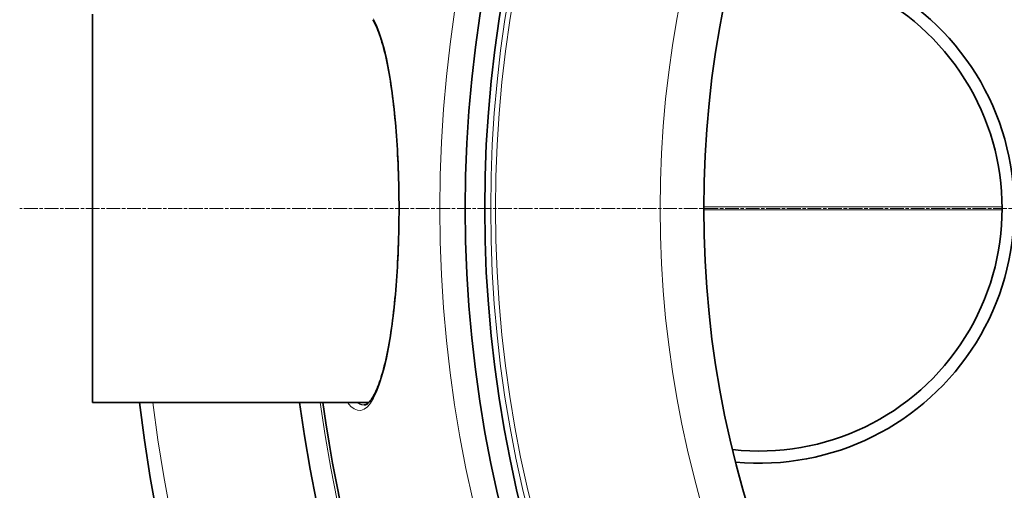
# Model space of a CAD drawing. Units: millimetres. Extents: x 3321 to 16569, y -3192 to 9264.
# Drawn here: x 12867 to 13273, y -354 to -160 of the extents above; entities that cross this region are included whole.
import ezdxf

# ---------------------------------------------------------------- set-up
doc = ezdxf.new("R2010")
doc.units = ezdxf.units.MM
doc.linetypes.add('CHAIN', pattern=[0.3543, 0.2362, -0.0295, 0.0591, -0.0295])
doc.linetypes.add('DASH_DOT', pattern=[0.37, 0.24, -0.06, 0.01, -0.06])
for name, color, linetype, lineweight in [('Středová značka (ISO)', 1, 'DASH_DOT', 9), ('Viditelná (ISO)', 7, 'Continuous', 35), ('Viditelná tenká (ISO)', 7, 'Continuous', 18)]:
    doc.layers.add(name, color=color, linetype=linetype, lineweight=lineweight)

msp = doc.modelspace()

# ---------------------------------------------------------------- linework, layer by layer
at = {"layer": 'Středová značka (ISO)', "linetype": 'CHAIN', "ltscale": 23.990969}
msp.add_line((14277.06, -238.14), (12867.13, -238.14), dxfattribs=at)
at = {"layer": 'Viditelná (ISO)'}
for p, q in [((12897.1, -158.14), (12897.1, -318.14)), ((13010.98, -318.14), (12897.1, -318.14)), ((13009.06, -319.14), (13009.06, -319.14))]:
    msp.add_line(p, q, dxfattribs=at)
at = {"layer": 'Viditelná (ISO)', "flags": 128}
for points in [[(13023.5, -238.14), (13023.49, -236.1), (13023.48, -234.07), (13023.46, -232.03), (13023.42, -230), (13023.38, -227.97), (13023.33, -225.94), (13023.27, -223.93), (13023.2, -221.92), (13023.12, -219.92), (13023.03, -217.94), (13022.93, -215.97), (13022.82, -214.02), (13022.71, -212.09), (13022.58, -210.17), (13022.45, -208.27), (13022.31, -206.38), (13022.15, -204.51), (13021.99, -202.67), (13021.82, -200.84), (13021.64, -199.04), (13021.46, -197.26), (13021.26, -195.51), (13021.06, -193.79), (13020.85, -192.09), (13020.63, -190.43), (13020.4, -188.8), (13020.17, -187.2), (13019.93, -185.63), (13019.67, -184.09), (13019.42, -182.59), (13019.15, -181.12), (13018.88, -179.68), (13018.6, -178.28), (13018.31, -176.92), (13018.02, -175.59), (13017.72, -174.31), (13017.42, -173.07), (13017.11, -171.87), (13016.79, -170.72), (13016.47, -169.6), (13016.14, -168.53), (13015.81, -167.5), (13015.47, -166.51), (13015.13, -165.57), (13014.78, -164.68), (13014.44, -163.83), (13014.09, -163.03), (13013.74, -162.28), (13013.39, -161.59), (13013.04, -160.94), (13012.69, -160.35)], [(13009.06, -319.14), (13009.26, -319.12), (13009.46, -319.09), (13009.68, -319.02), (13009.92, -318.92), (13010.17, -318.79), (13010.43, -318.61), (13010.71, -318.38), (13011.01, -318.11), (13011.32, -317.79), (13011.65, -317.41), (13011.98, -316.97), (13012.33, -316.48), (13012.67, -315.93), (13013.02, -315.33), (13013.37, -314.68), (13013.73, -313.98), (13014.08, -313.23), (13014.43, -312.43), (13014.78, -311.59), (13015.13, -310.69), (13015.47, -309.75), (13015.81, -308.77), (13016.14, -307.74), (13016.47, -306.67), (13016.79, -305.56), (13017.11, -304.4), (13017.42, -303.19), (13017.72, -301.95), (13018.02, -300.67), (13018.31, -299.34), (13018.6, -297.98), (13018.88, -296.58), (13019.15, -295.15), (13019.42, -293.68), (13019.68, -292.18), (13019.93, -290.64), (13020.17, -289.07), (13020.4, -287.47), (13020.63, -285.83), (13020.85, -284.16), (13021.06, -282.47), (13021.27, -280.74), (13021.46, -278.99), (13021.65, -277.21), (13021.83, -275.41), (13022, -273.59), (13022.16, -271.74), (13022.31, -269.88), (13022.45, -268), (13022.58, -266.1), (13022.71, -264.18), (13022.83, -262.23), (13022.93, -260.27), (13023.03, -258.3), (13023.12, -256.31), (13023.2, -254.32), (13023.27, -252.31), (13023.33, -250.3), (13023.38, -248.28), (13023.42, -246.25), (13023.46, -244.23), (13023.48, -242.2), (13023.49, -240.17), (13023.5, -238.14)]]:
    msp.add_lwpolyline(points, dxfattribs=at)
at = {"layer": 'Viditelná (ISO)'}
for radius in [521.32, 513.29, 423]:
    msp.add_circle((13572.1, -238.14), radius, dxfattribs=at)
for centre, radius, start, end in [((13172.1, -238.14), 105, 264.6008, 95.3992), ((13172.1, -238.14), 100, 263.5917, 96.4083), ((13572.1, -238.14), 660.5, 186.95677, 353.04323), ((13572.1, -238.14), 595, 187.72704, 352.27296), ((13572.1, -238.14), 595, 187.72704, 352.27296), ((13572.1, -238.14), 585.5, 187.8532, 214.19605)]:
    msp.add_arc(centre, radius, start, end, dxfattribs=at)
at = {"layer": 'Viditelná tenká (ISO)'}
for p, q in [((13023.5, -238.14), (13023.61, -238.14)), ((13149.1, -237.5), (13272.09, -237.5)), ((13149.1, -238.77), (13272.09, -238.77))]:
    msp.add_line(p, q, dxfattribs=at)
at = {"layer": 'Viditelná tenká (ISO)', "flags": 128}
for points in [[(13013, -159.95), (13014.21, -162.42), (13015.36, -165.34), (13016.44, -168.68), (13017.46, -172.41), (13018.41, -176.52), (13019.29, -180.97), (13020.09, -185.74), (13020.82, -190.8), (13021.46, -196.12), (13022.03, -201.67), (13022.5, -207.43), (13022.9, -213.36), (13023.21, -219.42), (13023.43, -225.6), (13023.56, -231.84), (13023.61, -238.14)], [(13023.61, -238.14), (13023.56, -244.4), (13023.43, -250.64), (13023.21, -256.82), (13022.9, -262.89), (13022.51, -268.82), (13022.03, -274.58), (13021.46, -280.14), (13020.82, -285.46), (13020.1, -290.52), (13019.29, -295.29), (13018.42, -299.74), (13017.46, -303.85), (13016.44, -307.58), (13015.36, -310.92), (13014.21, -313.84), (13013, -316.32), (13011.75, -318.33), (13010.45, -319.85), (13009.11, -320.87), (13007.74, -321.37), (13006.37, -321.34), (13004.98, -320.79), (13003.6, -319.72), (13002.24, -318.14)], [(13009.06, -319.14), (13008.95, -319.13), (13008.83, -319.13), (13008.72, -319.12), (13008.61, -319.11), (13008.49, -319.09), (13008.38, -319.07), (13008.27, -319.05), (13008.15, -319.02), (13008.04, -318.99), (13007.92, -318.96), (13007.81, -318.93), (13007.7, -318.89), (13007.58, -318.84), (13007.47, -318.79), (13007.36, -318.74), (13007.24, -318.69), (13007.13, -318.63), (13007.01, -318.57), (13006.9, -318.51), (13006.79, -318.44), (13006.67, -318.37), (13006.56, -318.3), (13006.45, -318.22), (13006.33, -318.14)]]:
    msp.add_lwpolyline(points, dxfattribs=at)
at = {"layer": 'Viditelná tenká (ISO)'}
for radius in [531.82, 510.83, 508.84, 441]:
    msp.add_circle((13572.1, -238.14), radius, dxfattribs=at)
for radius, start, end in [(654.97, 187.01583, 352.98417), (586.54, 187.83922, 352.16078)]:
    msp.add_arc((13572.1, -238.14), radius, start, end, dxfattribs=at)

doc.saveas('drawing.dxf')
